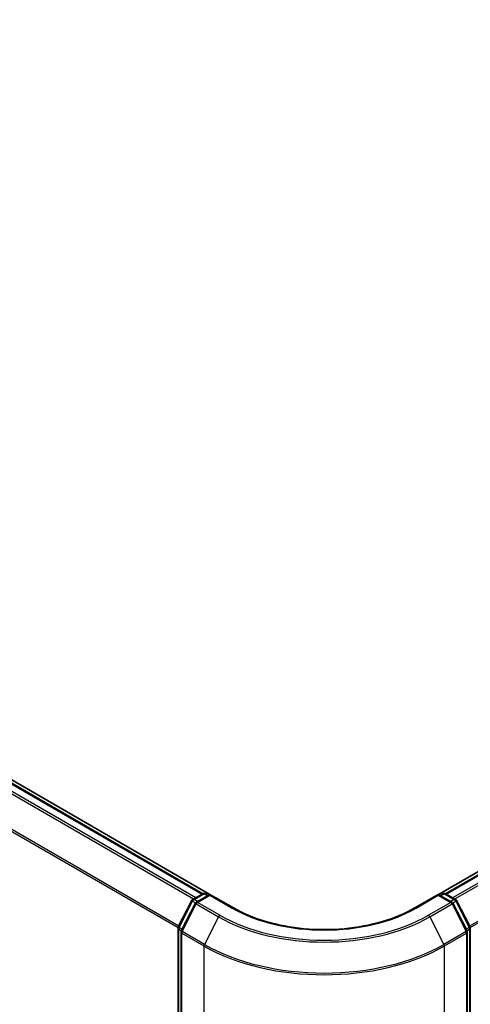
# Model space of a CAD drawing. Units: millimetres. Extents: x -1907 to 5768, y 32 to 1443.
# Drawn here: x -1567 to -1501, y 847 to 992 of the extents above; entities that cross this region are included whole.
import ezdxf

# ---------------------------------------------------------------- set-up
doc = ezdxf.new("R2010")
doc.units = ezdxf.units.MM
doc.header["$LTSCALE"] = 4
doc.layers.get('Defpoints').update_dxf_attribs({"lineweight": 25})
for name, color, linetype, lineweight in [('Dimension (ISO)', 7, 'Continuous', 18), ('Visible (ISO)', 7, 'Continuous', 35), ('Visible Narrow (ISO)', 7, 'Continuous', 25)]:
    doc.layers.add(name, color=color, linetype=linetype, lineweight=lineweight)
doc.styles.add('Note Text (TK)', font='txt')
doc.dimstyles.new('Default - Method 1b (TK)', dxfattribs={"dimscale": 4, "dimtxt": 2.5, "dimasz": 2.5, "dimexe": 1, "dimexo": 1.5, "dimgap": 1, "dimtad": 1, "dimrnd": 1e-08, "dimdsep": 46, "dimtxsty": 'Note Text (TK)', "dimblk": 'OPEN', "dimcen": 0.09, "dimdle": 5, "dimclrd": 100, "dimclre": 100, "dimclrt": 7, "dimadec": 1, "dimazin": 1, "dimtfac": 1, "dimtmove": 0, "dimatfit": 3, "dimldrblk": 'OPEN', "dimfxl": 1, "dimtolj": 1, "dimlwd": -1, "dimlwe": -1, "dimarcsym": 0})

# ---------------------------------------------------------------- blocks, each defined once
blk = doc.blocks.new('_Open')
at = {"color": 0, "linetype": 'ByBlock', "lineweight": -2}
for p, q in [((-1, 0.167), (0, 0)), ((-1, -0.167), (0, 0)), ((0, 0), (-1, 0))]:
    blk.add_line(p, q, dxfattribs=at)
blk = doc.blocks.new('*D29')
at = {"layer": 'Defpoints', "color": 0}
for p in [(-1776.91, 869.69), (-1835.91, 835.63), (-1503.02, 728.54)]:
    blk.add_point(p, dxfattribs=at)
at = {"layer": 'Dimension (ISO)', "color": 100}
for p, q in [((-1782.88, 866.24), (-1839.89, 833.33)), ((-1587.56, 689.78), (-1827.28, 830.57)), ((-1508.99, 725.1), (-1582.92, 682.41))]:
    blk.add_line(p, q, dxfattribs=at)
at = {"layer": 'Dimension (ISO)', "color": 100, "xscale": 10, "yscale": 10, "zscale": 10}
for p, rotation in [((-1835.91, 835.63), 149.5750429622397), ((-1578.93, 684.71), 329.5750429622398)]:
    blk.add_blockref('_Open', p, dxfattribs=dict(at, rotation=rotation))
at = {"layer": 'Dimension (ISO)', "color": 7, "insert": (-1711.25, 771.79), "char_height": 10, "attachment_point": 4, "rotation": 329.575, "style": 'Note Text (TK)'}
blk.add_mtext('\\A1;{\\Q29.575;\\W0.820;\\H0.816x;300}', dxfattribs=at)

msp = doc.modelspace()

# ---------------------------------------------------------------- linework, layer by layer
at = {"layer": 'Visible (ISO)'}
for p, q in [((-1538.9149, 863.2656), (-1761.6839, 991.8813)), ((-1539.9539, 863.3799), (-1760.8259, 990.9004)), ((-1328.204, 965.503), (-1505.2845, 863.2656)), ((-1327.5677, 965.3849), (-1504.2455, 863.3799)), ((-1541.4309, 862.5274), (-1539.9649, 863.3738)), ((-1538.8935, 863.278), (-1540.9013, 862.1187)), ((-1539.5899, 863.3738), (-1539.1587, 863.1249)), ((-1538.8935, 863.1511), (-1538.8935, 863.278)), ((-1535.4356, 861.2816), (-1538.8935, 863.278)), ((-1505.3059, 863.278), (-1508.7638, 861.2816)), ((-1505.3059, 863.278), (-1505.3059, 863.1511)), ((-1503.2981, 862.1187), (-1505.3059, 863.278)), ((-1505.0408, 863.1249), (-1504.6095, 863.3738)), ((-1504.2345, 863.3738), (-1502.7685, 862.5274)), ((-1543.5587, 858.484), (-1541.5776, 862.3729)), ((-1541.048, 861.9642), (-1543.1167, 857.9033)), ((-1501.0827, 857.9033), (-1503.1514, 861.9642)), ((-1502.6219, 862.3729), (-1500.6408, 858.484)), ((-1543.5995, 729.7965), (-1543.5995, 858.3138)), ((-1543.1576, 857.7331), (-1543.1576, 728.8462)), ((-1501.0418, 728.8462), (-1501.0418, 857.7331)), ((-1500.5999, 858.3138), (-1500.5999, 729.7965))]:
    msp.add_line(p, q, dxfattribs=at)
for centre, start, end in [((-1539.7774, 863.0491), 60, 120), ((-1504.422, 863.0491), 60, 120), ((-1541.2434, 862.2027), 120, 153.004492), ((-1540.7138, 861.794), 120, 153.004492), ((-1503.4856, 861.794), 26.995508, 60), ((-1502.956, 862.2027), 26.995508, 60), ((-1543.2245, 858.3138), 153.004492, 180), ((-1500.9749, 858.3138), 0, 26.995508), ((-1542.7826, 857.7331), 153.004492, 180), ((-1501.4168, 857.7331), 0, 26.995508)]:
    msp.add_arc(centre, 0.375, start, end, dxfattribs=at)
msp.add_open_spline([(-1508.7638, 861.2816), (-1510.1505, 860.4809), (-1511.7637, 859.8035), (-1515.2822, 858.7684), (-1517.1869, 858.4109), (-1521.0972, 858.0533), (-1523.1022, 858.0533), (-1527.0125, 858.4109), (-1528.9172, 858.7684), (-1532.4357, 859.8035), (-1534.0489, 860.4809), (-1535.4356, 861.2816)], degree=3, knots=[3.14159265, 3.14159265, 3.14159265, 3.14159265, 3.45575192, 3.45575192, 3.76991118, 3.76991118, 4.08407045, 4.08407045, 4.39822972, 4.39822972, 4.71238898, 4.71238898, 4.71238898, 4.71238898], dxfattribs=at)
at = {"layer": 'Visible Narrow (ISO)'}
for p, q in [((-1541.0005, 862.7759), (-1761.9499, 990.3412)), ((-1761.0134, 990.8818), (-1540.064, 863.3166)), ((-1762.1536, 990.1134), (-1541.2996, 862.6033)), ((-1543.4924, 858.614), (-1764.2223, 986.0525)), ((-1764.2838, 985.821), (-1543.5888, 858.4027)), ((-1504.1354, 863.3166), (-1327.3802, 965.3663)), ((-1326.4437, 964.8256), (-1503.199, 862.7759)), ((-1502.8998, 862.6033), (-1326.24, 964.5979)), ((-1324.1713, 960.5369), (-1500.707, 858.614)), ((-1500.6106, 858.4027), (-1324.1098, 960.3054)), ((-1541.2434, 862.5088), (-1539.7774, 863.3553)), ((-1540.7138, 862.1002), (-1538.8935, 863.1511)), ((-1539.7774, 863.3553), (-1539.2685, 863.0615)), ((-1538.8935, 863.1511), (-1535.6231, 861.263)), ((-1508.5763, 861.263), (-1505.3059, 863.1511)), ((-1505.3059, 863.1511), (-1503.4856, 862.1002)), ((-1504.9309, 863.0615), (-1504.422, 863.3553)), ((-1504.422, 863.3553), (-1502.956, 862.5088)), ((-1543.4282, 858.3922), (-1541.4471, 862.2811)), ((-1542.9863, 857.8115), (-1540.9175, 861.8724)), ((-1541.4471, 862.2811), (-1541.0075, 862.0272)), ((-1540.7345, 862.215), (-1541.2434, 862.5088)), ((-1540.9175, 861.8724), (-1537.6472, 859.9842)), ((-1537.4435, 860.212), (-1540.7138, 862.1002)), ((-1503.4856, 862.1002), (-1506.7559, 860.212)), ((-1506.5522, 859.9842), (-1503.2819, 861.8724)), ((-1502.956, 862.5088), (-1503.4649, 862.215)), ((-1503.2819, 861.8724), (-1501.2131, 857.8115)), ((-1503.1919, 862.0272), (-1502.7523, 862.2811)), ((-1502.7523, 862.2811), (-1500.7712, 858.3922)), ((-1537.6472, 859.9842), (-1539.7159, 855.9233)), ((-1506.5522, 859.9842), (-1504.4835, 855.9233)), ((-1543.4897, 729.6434), (-1543.4897, 858.1607)), ((-1543.4897, 858.1607), (-1543.1002, 857.9358)), ((-1542.9951, 858.1421), (-1543.4282, 858.3922)), ((-1543.0477, 857.58), (-1539.7774, 855.6918)), ((-1543.0477, 728.6931), (-1543.0477, 857.58)), ((-1539.7159, 855.9233), (-1542.9863, 857.8115)), ((-1501.2131, 857.8115), (-1504.4835, 855.9233)), ((-1504.422, 855.6918), (-1501.1517, 857.58)), ((-1500.7712, 858.3922), (-1501.2043, 858.1421)), ((-1501.1517, 857.58), (-1501.1517, 728.6931)), ((-1501.0993, 857.9358), (-1500.7097, 858.1607)), ((-1500.7097, 858.1607), (-1500.7097, 729.6434)), ((-1539.7774, 855.6918), (-1539.7774, 726.805)), ((-1504.422, 726.805), (-1504.422, 855.6918))]:
    msp.add_line(p, q, dxfattribs=at)
for centre, major_axis, ratio, start_param, end_param in [((-1539.7774, 863.0491), (-0.1875, 0.3248), 0.57735027, 5.49778714, 6.28318531), ((-1539.7774, 863.0491), (0.1875, 0.3248), 0.57735027, 0, 0.78539816), ((-1504.422, 863.0491), (-0.1875, 0.3248), 0.57735027, 5.49778714, 6.28318531), ((-1504.422, 863.0491), (0.1875, 0.3248), 0.57735027, 0, 0.78539816), ((-1541.2434, 862.2027), (-0.3341, 0.1702), 0.07392213, 0, 0.95337534), ((-1541.2434, 862.2027), (0.1875, 0.3248), 0.57735027, 0.78539816, 1.66145621), ((-1541.2434, 862.2027), (-0.1875, 0.3248), 0.57735027, 5.49778714, 6.28318531), ((-1540.7138, 861.794), (-0.3341, 0.1702), 0.07392213, 0, 0.95337534), ((-1540.7138, 861.794), (0.1875, 0.3248), 0.57735027, 0.78539816, 1.66145621), ((-1540.7138, 861.794), (-0.1875, 0.3248), 0.57735027, 5.49778714, 6.28318531), ((-1503.4856, 861.794), (0.1875, 0.3248), 0.57735027, 0, 0.78539816), ((-1503.4856, 861.794), (0.1875, -0.3248), 0.57735027, 1.48013644, 2.35619449), ((-1503.4856, 861.794), (0.3341, 0.1702), 0.07392213, 5.32980996, 6.28318531), ((-1502.956, 862.2027), (0.1875, 0.3248), 0.57735027, 0, 0.78539816), ((-1502.956, 862.2027), (0.1875, -0.3248), 0.57735027, 1.48013644, 2.35619449), ((-1502.956, 862.2027), (0.3341, 0.1702), 0.07392213, 5.32980996, 6.28318531), ((-1537.4435, 859.9058), (-0.1875, -0.3248), 0.57735027, 3.92699082, 4.80304887), ((-1522.0997, 868.9606), (21.9874, 0), 0.57735027, 3.92699082, 5.49778714), ((-1522.0997, 869.0707), (-21.6994, 0), 0.57735027, 0.78539816, 2.35619449), ((-1535.6231, 860.9568), (0.1875, 0.3248), 0.57735027, 0, 0.78539816), ((-1522.0997, 869.0707), (19.125, 0), 0.57735027, 3.92699082, 5.49778714), ((-1508.5763, 860.9568), (-0.1875, 0.3248), 0.57735027, 5.49778714, 6.28318531), ((-1506.7559, 859.9058), (0.1875, -0.3248), 0.57735027, 1.48013644, 2.35619449), ((-1543.2245, 858.3138), (-0.3341, 0.1702), 0.07392213, 0, 0.95337534), ((-1500.9749, 858.3138), (0.3341, 0.1702), 0.07392213, 5.32980996, 6.28318531), ((-1543.2245, 858.3138), (-0.375, 0), 0.57735027, 0, 0.78539816), ((-1543.2245, 858.3138), (0.1875, 0.3248), 0.57735027, 1.66145621, 2.35619449), ((-1542.7826, 857.7331), (-0.375, 0), 0.57735027, 0, 0.78539816), ((-1542.7826, 857.7331), (-0.3341, 0.1702), 0.07392213, 0, 0.95337534), ((-1542.7826, 857.7331), (0.1875, 0.3248), 0.57735027, 1.66145621, 2.35619449), ((-1501.4168, 857.7331), (0.3341, 0.1702), 0.07392213, 5.32980996, 6.28318531), ((-1501.4168, 857.7331), (0.1875, -0.3248), 0.57735027, 0.78539816, 1.48013644), ((-1501.4168, 857.7331), (0.375, 0), 0.57735027, 5.49778714, 6.28318531), ((-1500.9749, 858.3138), (0.1875, -0.3248), 0.57735027, 0.78539816, 1.48013644), ((-1500.9749, 858.3138), (0.375, 0), 0.57735027, 5.49778714, 6.28318531), ((-1539.5122, 855.8449), (0.1875, 0.3248), 0.57735027, 1.66145621, 2.35619449), ((-1522.0997, 865.898), (25, 0), 0.57735027, 3.92699082, 5.49778714), ((-1522.0997, 866.094), (-24.9131, 0), 0.57735027, 0.78539816, 2.35619449), ((-1504.6872, 855.8449), (-0.1875, 0.3248), 0.57735027, 3.92699082, 4.62172909)]:
    msp.add_ellipse(centre, major_axis=major_axis, ratio=ratio, start_param=start_param, end_param=end_param, dxfattribs=at)

# ---------------------------------------------------------------- dimensions: what is measured, and where the dimension line sits
at = {"layer": 'Dimension (ISO)', "color": 100}
dim = msp.add_linear_dim(base=(-1835.9076, 835.6293), p1=(-1503.0167, 728.5445), p2=(-1776.9094, 869.6919), angle=329.575043, text='{\\Q29.575;\\W0.820;\\H0.816x;300}', dimstyle='Default - Method 1b (TK)', override={"dimgap": 1, "dimdec": 0, "dimlfac": 0.2, "dimtol": 0, "dimlim": 0, "dimtp": 0, "dimtm": 0, "dimtdec": 0, "dimtofl": 0, "dimatfit": 1}, dxfattribs=at)
dim.commit()
dim.dimension.update_dxf_attribs({"geometry": '*D29', "text_midpoint": (-1707.421, 760.1713), "dimtype": 160})

doc.saveas('drawing.dxf')
